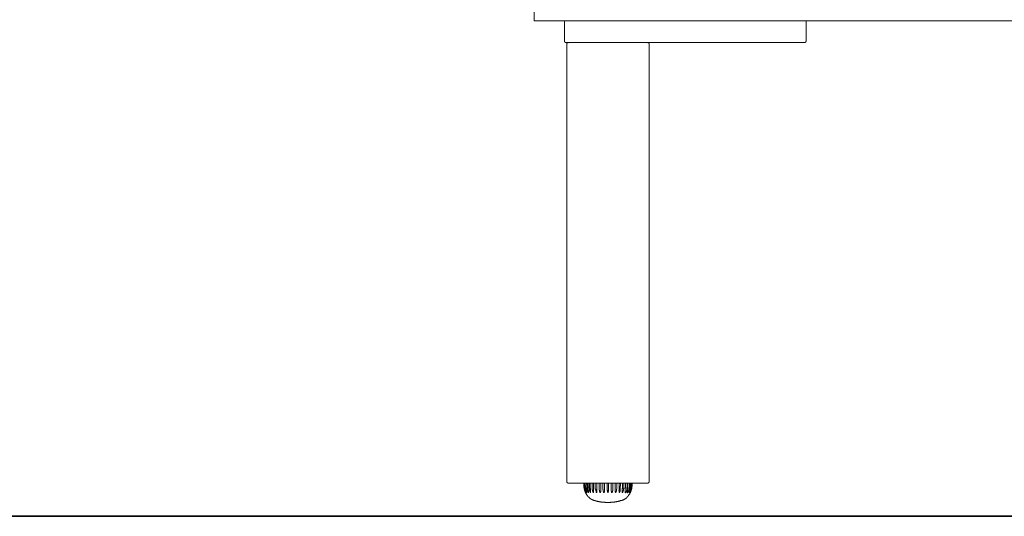
# Model space of a CAD drawing. Units: inches. Extents: x -1403 to 1979, y -2209 to 224.
# Drawn here: x 827 to 1237, y -1877 to -1670 of the extents above; entities that cross this region are included whole.
import ezdxf

# ---------------------------------------------------------------- set-up
doc = ezdxf.new("R2010")
doc.units = ezdxf.units.IN
doc.header["$MEASUREMENT"] = 0
doc.layers.add('图层 1', color=7, linetype='Continuous')

msp = doc.modelspace()

# ---------------------------------------------------------------- linework, layer by layer
at = {"layer": '图层 1', "color": 7, "lineweight": 9}
for points in [[(1041.31, -1077.65), (1041.31, -1670.93)], [(1041.31, -1670.93), (1456.26, -1670.93)], [(1053.81, -1679.08), (1053.81, -1670.93)], [(1154.29, -1670.93), (1154.29, -1679.08)], [(1053.81, -1679.08), (1053.81, -1679.22), (1053.81, -1679.36), (1053.94, -1679.36), (1053.94, -1679.48), (1053.94, -1679.62), (1054.07, -1679.62), (1054.07, -1679.76), (1054.21, -1679.76), (1054.21, -1679.88), (1054.33, -1679.88), (1054.48, -1679.88), (1054.59, -1679.88)], [(1071.96, -1679.88), (1054.59, -1679.88)], [(1055.4, -1679.88), (1055.4, -1680.01), (1055.25, -1680.01), (1055.12, -1680.01), (1054.99, -1680.01), (1054.99, -1680.14), (1054.87, -1680.14), (1054.87, -1680.27), (1054.87, -1680.41)], [(1054.87, -1680.41), (1054.87, -1862.47)], [(1132.2, -1679.88), (1071.96, -1679.88)], [(1089.04, -1680.41), (1089.04, -1680.27), (1088.94, -1680.27), (1088.94, -1680.14), (1088.78, -1680.14), (1088.78, -1680.01), (1088.66, -1680.01), (1088.53, -1680.01), (1088.53, -1679.88)], [(1089.04, -1862.47), (1089.04, -1680.41)], [(1153.5, -1679.88), (1132.2, -1679.88)], [(1153.5, -1679.88), (1153.64, -1679.88), (1153.75, -1679.88), (1153.91, -1679.88), (1153.91, -1679.76), (1154.01, -1679.76), (1154.17, -1679.76), (1154.17, -1679.62), (1154.17, -1679.48), (1154.29, -1679.48), (1154.29, -1679.36), (1154.29, -1679.22), (1154.29, -1679.08)], [(1054.87, -1862.47), (1054.87, -1862.6), (1054.87, -1862.73), (1054.99, -1862.73), (1054.99, -1862.87), (1055.12, -1862.87), (1055.25, -1862.87), (1055.25, -1863), (1055.4, -1863)], [(1074.07, -1863), (1055.4, -1863)], [(1062.24, -1863), (1062.09, -1863), (1061.95, -1863), (1061.95, -1863.12), (1061.95, -1863.26)], [(1061.95, -1863.39), (1061.95, -1863.26)], [(1062.09, -1865.37), (1062.09, -1865.24), (1062.09, -1865.1), (1062.09, -1864.97), (1062.09, -1864.83), (1062.09, -1864.71), (1061.95, -1864.71), (1061.95, -1864.58), (1061.95, -1864.44), (1061.95, -1864.32), (1061.95, -1864.18), (1061.95, -1864.05), (1061.95, -1863.91), (1061.95, -1863.79), (1061.95, -1863.66), (1061.95, -1863.52), (1061.95, -1863.39)], [(1062.09, -1865.37), (1062.09, -1865.49), (1062.24, -1865.49), (1062.24, -1865.63), (1062.24, -1865.76), (1062.24, -1865.89), (1062.24, -1866.02), (1062.34, -1866.02), (1062.34, -1866.16), (1062.34, -1866.28), (1062.34, -1866.42), (1062.5, -1866.42), (1062.5, -1866.55), (1062.5, -1866.68), (1062.61, -1866.68), (1062.61, -1866.8), (1062.61, -1866.94)], [(1062.61, -1863), (1062.5, -1863), (1062.34, -1863), (1062.34, -1863.12), (1062.24, -1863.12), (1062.24, -1863.26)], [(1062.24, -1863.39), (1062.24, -1863.26)], [(1062.5, -1865.37), (1062.5, -1865.24), (1062.5, -1865.1), (1062.34, -1865.1), (1062.34, -1864.97), (1062.34, -1864.83), (1062.34, -1864.71), (1062.34, -1864.58), (1062.34, -1864.44), (1062.34, -1864.32), (1062.34, -1864.18), (1062.34, -1864.05), (1062.34, -1863.91), (1062.24, -1863.91), (1062.24, -1863.79), (1062.24, -1863.66), (1062.24, -1863.52), (1062.24, -1863.39)], [(1062.89, -1865.37), (1062.89, -1865.49), (1062.89, -1865.63), (1062.89, -1865.76), (1063.02, -1865.89), (1063.02, -1866.02), (1063.02, -1866.16), (1063.02, -1866.28), (1063.02, -1866.42), (1063.15, -1866.55), (1063.15, -1866.68), (1063.15, -1866.8), (1063.15, -1866.94), (1063.02, -1866.94), (1063.02, -1866.8), (1063.02, -1866.68), (1062.89, -1866.68), (1062.89, -1866.55), (1062.89, -1866.42), (1062.75, -1866.42), (1062.75, -1866.28), (1062.75, -1866.16), (1062.61, -1866.16), (1062.61, -1866.02), (1062.61, -1865.89), (1062.61, -1865.76), (1062.5, -1865.63), (1062.5, -1865.49), (1062.5, -1865.37)], [(1063.02, -1863), (1062.89, -1863), (1062.75, -1863), (1062.75, -1863.12), (1062.75, -1863.26)], [(1062.75, -1863.26), (1062.75, -1863.39)], [(1062.75, -1863.39), (1062.75, -1863.52), (1062.75, -1863.66), (1062.75, -1863.79), (1062.75, -1863.91), (1062.75, -1864.05), (1062.75, -1864.18), (1062.75, -1864.32), (1062.75, -1864.44), (1062.75, -1864.58), (1062.75, -1864.71), (1062.75, -1864.83), (1062.75, -1864.97), (1062.89, -1864.97), (1062.89, -1865.1), (1062.89, -1865.24), (1062.89, -1865.37)], [(1062.75, -1863.79), (1062.75, -1863.39)], [(1062.75, -1863.39), (1063.02, -1863.39)], [(1063.27, -1863), (1063.27, -1863.12), (1063.27, -1863.26)], [(1063.27, -1865.24), (1063.27, -1865.1), (1063.27, -1864.97), (1063.27, -1864.83), (1063.27, -1864.71), (1063.27, -1864.58), (1063.27, -1864.44), (1063.27, -1864.32), (1063.27, -1864.18), (1063.27, -1864.05), (1063.27, -1863.91), (1063.27, -1863.79), (1063.27, -1863.66), (1063.27, -1863.52), (1063.27, -1863.39), (1063.27, -1863.26)], [(1063.27, -1865.24), (1063.27, -1865.37), (1063.27, -1865.49), (1063.27, -1865.63), (1063.42, -1865.63), (1063.42, -1865.76), (1063.42, -1865.89), (1063.42, -1866.02), (1063.42, -1866.16), (1063.54, -1866.16), (1063.54, -1866.28), (1063.54, -1866.42), (1063.54, -1866.55), (1063.68, -1866.55), (1063.68, -1866.68), (1063.68, -1866.8), (1063.81, -1866.8), (1063.81, -1866.68), (1063.81, -1866.55), (1063.81, -1866.42), (1063.81, -1866.28), (1063.81, -1866.16), (1063.68, -1866.02), (1063.68, -1865.89), (1063.68, -1865.76), (1063.68, -1865.63), (1063.68, -1865.49), (1063.68, -1865.37), (1063.68, -1865.24)], [(1063.81, -1863), (1063.68, -1863), (1063.68, -1863.12), (1063.54, -1863.12), (1063.54, -1863.26)], [(1063.54, -1863.26), (1063.54, -1863.39)], [(1063.54, -1863.39), (1063.54, -1863.52), (1063.54, -1863.66), (1063.54, -1863.79), (1063.54, -1863.91), (1063.54, -1864.05), (1063.54, -1864.18), (1063.54, -1864.32), (1063.54, -1864.44), (1063.68, -1864.44), (1063.68, -1864.58), (1063.68, -1864.71), (1063.68, -1864.83), (1063.68, -1864.97), (1063.68, -1865.1), (1063.68, -1865.24), (1063.68, -1865.37)], [(1064.07, -1863), (1064.07, -1863.12), (1064.07, -1863.26)], [(1064.07, -1863.26), (1064.07, -1863.39)], [(1064.07, -1863.39), (1064.07, -1863.52), (1064.07, -1863.66), (1064.07, -1863.79), (1064.07, -1863.91), (1064.07, -1864.05), (1064.07, -1864.18), (1064.07, -1864.32), (1064.07, -1864.44), (1064.07, -1864.58), (1064.07, -1864.71), (1064.2, -1864.83), (1064.2, -1864.97), (1064.2, -1865.1), (1064.2, -1865.24)], [(1064.2, -1865.24), (1064.2, -1865.37), (1064.2, -1865.49), (1064.33, -1865.63), (1064.33, -1865.76), (1064.33, -1865.89), (1064.33, -1866.02), (1064.33, -1866.16), (1064.46, -1866.16), (1064.46, -1866.28), (1064.46, -1866.42), (1064.46, -1866.55), (1064.61, -1866.55), (1064.61, -1866.68), (1064.61, -1866.8), (1064.71, -1866.8), (1064.71, -1866.68), (1064.71, -1866.55), (1064.71, -1866.42), (1064.71, -1866.28), (1064.71, -1866.16), (1064.71, -1866.02), (1064.71, -1865.89)], [(1064.86, -1863), (1064.71, -1863), (1064.61, -1863.12), (1064.61, -1863.26)], [(1064.71, -1865.24), (1064.61, -1865.24), (1064.61, -1865.1), (1064.61, -1864.97), (1064.61, -1864.83), (1064.61, -1864.71), (1064.61, -1864.58), (1064.61, -1864.44), (1064.61, -1864.32), (1064.61, -1864.18), (1064.61, -1864.05), (1064.61, -1863.91), (1064.61, -1863.79), (1064.61, -1863.66), (1064.61, -1863.52), (1064.61, -1863.39)], [(1064.71, -1865.89), (1064.71, -1865.76), (1064.71, -1865.63), (1064.71, -1865.49), (1064.71, -1865.37), (1064.71, -1865.24)], [(1065.38, -1863.26), (1065.38, -1863.12), (1065.38, -1863), (1065.25, -1863)], [(1065.38, -1865.24), (1065.38, -1865.1), (1065.38, -1864.97), (1065.38, -1864.83), (1065.38, -1864.71), (1065.38, -1864.58), (1065.38, -1864.44), (1065.38, -1864.32), (1065.38, -1864.18), (1065.38, -1864.05), (1065.38, -1863.91), (1065.38, -1863.79), (1065.38, -1863.66), (1065.38, -1863.52), (1065.38, -1863.39), (1065.38, -1863.26)], [(1065.38, -1865.24), (1065.38, -1865.37), (1065.38, -1865.49), (1065.38, -1865.63), (1065.38, -1865.76), (1065.54, -1865.76), (1065.54, -1865.89), (1065.54, -1866.02), (1065.54, -1866.16), (1065.54, -1866.28), (1065.64, -1866.28), (1065.64, -1866.42), (1065.64, -1866.55), (1065.64, -1866.68), (1065.79, -1866.68), (1065.79, -1866.8), (1065.91, -1866.8), (1065.91, -1866.68), (1065.91, -1866.55), (1065.91, -1866.42), (1065.91, -1866.28), (1065.91, -1866.16), (1065.91, -1866.02), (1065.91, -1865.89), (1065.91, -1865.76), (1065.91, -1865.63), (1065.91, -1865.49), (1065.91, -1865.37), (1065.91, -1865.24)], [(1066.16, -1863), (1066.04, -1863), (1065.91, -1863), (1065.91, -1863.12), (1065.91, -1863.26)], [(1065.91, -1863.26), (1065.91, -1863.39), (1065.91, -1863.52), (1065.91, -1863.66), (1065.91, -1863.79), (1065.91, -1863.91), (1065.91, -1864.05), (1065.91, -1864.18), (1065.91, -1864.32), (1065.91, -1864.44), (1065.91, -1864.58), (1065.91, -1864.71), (1065.91, -1864.83), (1065.91, -1864.97), (1065.91, -1865.1), (1065.91, -1865.24)], [(1066.69, -1863.26), (1066.69, -1863.12), (1066.69, -1863), (1066.56, -1863)], [(1066.69, -1865.24), (1066.69, -1865.1), (1066.69, -1864.97), (1066.69, -1864.83), (1066.69, -1864.71), (1066.69, -1864.58), (1066.69, -1864.44), (1066.69, -1864.32), (1066.69, -1864.18), (1066.69, -1864.05), (1066.69, -1863.91), (1066.69, -1863.79), (1066.69, -1863.66), (1066.69, -1863.52), (1066.69, -1863.39), (1066.69, -1863.26)], [(1066.69, -1865.24), (1066.69, -1865.37), (1066.69, -1865.49), (1066.83, -1865.49), (1066.83, -1865.63), (1066.83, -1865.76), (1066.83, -1865.89), (1066.83, -1866.02), (1066.83, -1866.16), (1066.97, -1866.16), (1066.97, -1866.28), (1066.97, -1866.42), (1066.97, -1866.55), (1067.08, -1866.55), (1067.08, -1866.68), (1067.08, -1866.8), (1067.23, -1866.8), (1067.34, -1866.8), (1067.34, -1866.68), (1067.34, -1866.55), (1067.34, -1866.42), (1067.34, -1866.28), (1067.34, -1866.16), (1067.34, -1866.02), (1067.34, -1865.89), (1067.34, -1865.76), (1067.34, -1865.63), (1067.34, -1865.49), (1067.34, -1865.37), (1067.34, -1865.24)], [(1067.62, -1863), (1067.48, -1863), (1067.34, -1863), (1067.34, -1863.12), (1067.34, -1863.26)], [(1067.34, -1863.26), (1067.34, -1863.39), (1067.34, -1863.52), (1067.34, -1863.66), (1067.34, -1863.79), (1067.34, -1863.91), (1067.34, -1864.05), (1067.34, -1864.18), (1067.34, -1864.32), (1067.34, -1864.44), (1067.34, -1864.58), (1067.34, -1864.71), (1067.34, -1864.83), (1067.34, -1864.97), (1067.34, -1865.1), (1067.34, -1865.24)], [(1068.16, -1863), (1068.16, -1863.12), (1068.26, -1863.12), (1068.26, -1863.26)], [(1068.26, -1865.24), (1068.26, -1865.1), (1068.26, -1864.97), (1068.26, -1864.83), (1068.26, -1864.71), (1068.26, -1864.58), (1068.26, -1864.44), (1068.26, -1864.32), (1068.26, -1864.18), (1068.26, -1864.05), (1068.26, -1863.91), (1068.26, -1863.79), (1068.26, -1863.66), (1068.26, -1863.52), (1068.26, -1863.39), (1068.26, -1863.26)], [(1068.26, -1865.24), (1068.26, -1865.37), (1068.26, -1865.49), (1068.26, -1865.63), (1068.26, -1865.76), (1068.26, -1865.89), (1068.41, -1865.89), (1068.41, -1866.02), (1068.41, -1866.16), (1068.41, -1866.28), (1068.41, -1866.42), (1068.54, -1866.42), (1068.54, -1866.55), (1068.54, -1866.68), (1068.54, -1866.8), (1068.67, -1866.8), (1068.8, -1866.8), (1068.8, -1866.68), (1068.8, -1866.55), (1068.93, -1866.42), (1068.93, -1866.28), (1068.93, -1866.16), (1068.93, -1866.02), (1068.93, -1865.89), (1068.93, -1865.76), (1068.93, -1865.63), (1068.93, -1865.49), (1068.93, -1865.37), (1068.93, -1865.24)], [(1069.2, -1863), (1069.06, -1863), (1068.93, -1863), (1068.93, -1863.12), (1068.93, -1863.26)], [(1068.93, -1863.26), (1068.93, -1863.39), (1068.93, -1863.52), (1068.93, -1863.66), (1068.93, -1863.79), (1068.93, -1863.91), (1068.93, -1864.05), (1068.93, -1864.18), (1068.93, -1864.32), (1068.93, -1864.44), (1068.93, -1864.58), (1068.93, -1864.71), (1068.93, -1864.83), (1068.93, -1864.97), (1068.93, -1865.1), (1068.93, -1865.24)], [(1069.73, -1863), (1069.85, -1863), (1069.85, -1863.12), (1069.85, -1863.26)], [(1069.85, -1865.24), (1069.85, -1865.1), (1069.85, -1864.83), (1069.85, -1864.71), (1069.85, -1864.58), (1069.85, -1864.44), (1069.85, -1864.32), (1069.85, -1864.18), (1069.85, -1864.05), (1069.85, -1863.91), (1069.85, -1863.79), (1069.85, -1863.66), (1069.85, -1863.52), (1069.85, -1863.26)], [(1069.85, -1865.24), (1069.85, -1865.37), (1069.85, -1865.49), (1069.85, -1865.63), (1069.98, -1865.63), (1069.98, -1865.76), (1069.98, -1865.89), (1069.98, -1866.02), (1069.98, -1866.16), (1069.98, -1866.28), (1069.98, -1866.42), (1070.12, -1866.42), (1070.12, -1866.55), (1070.12, -1866.68), (1070.26, -1866.8), (1070.37, -1866.8), (1070.37, -1866.68), (1070.53, -1866.68), (1070.53, -1866.55), (1070.53, -1866.42), (1070.53, -1866.28), (1070.53, -1866.16), (1070.53, -1866.02), (1070.53, -1865.89), (1070.53, -1865.76), (1070.53, -1865.63), (1070.53, -1865.49), (1070.53, -1865.37), (1070.53, -1865.24)], [(1070.78, -1863), (1070.63, -1863), (1070.63, -1863.12), (1070.53, -1863.12), (1070.53, -1863.26)], [(1070.53, -1863.26), (1070.53, -1863.52), (1070.53, -1863.66), (1070.53, -1863.79), (1070.53, -1863.91), (1070.53, -1864.05), (1070.53, -1864.18), (1070.53, -1864.32), (1070.53, -1864.44), (1070.53, -1864.58), (1070.53, -1864.71), (1070.53, -1864.83), (1070.53, -1864.97), (1070.53, -1865.1), (1070.53, -1865.24)], [(1071.55, -1863.26), (1071.55, -1863.12), (1071.55, -1863), (1071.45, -1863)], [(1071.55, -1865.24), (1071.55, -1865.1), (1071.55, -1864.83), (1071.55, -1864.58), (1071.55, -1864.32), (1071.55, -1864.18), (1071.55, -1864.05), (1071.55, -1863.91), (1071.55, -1863.79), (1071.55, -1863.52), (1071.55, -1863.26)], [(1071.55, -1865.24), (1071.55, -1865.37), (1071.55, -1865.49), (1071.55, -1865.63), (1071.55, -1865.76), (1071.55, -1865.89), (1071.7, -1866.02), (1071.7, -1866.16), (1071.7, -1866.28), (1071.7, -1866.42), (1071.7, -1866.55), (1071.7, -1866.68), (1071.82, -1866.68), (1071.82, -1866.8), (1071.96, -1866.8), (1072.09, -1866.8), (1072.09, -1866.68), (1072.09, -1866.55), (1072.09, -1866.42), (1072.22, -1866.42), (1072.22, -1866.28), (1072.22, -1866.16), (1072.22, -1866.02), (1072.22, -1865.89), (1072.22, -1865.76), (1072.22, -1865.63), (1072.22, -1865.49), (1072.22, -1865.37), (1072.22, -1865.24)], [(1072.48, -1863), (1072.35, -1863), (1072.35, -1863.12), (1072.22, -1863.12), (1072.22, -1863.26)], [(1072.22, -1863.26), (1072.22, -1863.52), (1072.22, -1863.79), (1072.22, -1863.91), (1072.22, -1864.05), (1072.22, -1864.18), (1072.22, -1864.32), (1072.22, -1864.58), (1072.22, -1864.83), (1072.22, -1865.1), (1072.22, -1865.24)], [(1073.27, -1863.26), (1073.27, -1863.12), (1073.27, -1863), (1073.15, -1863), (1073, -1863)], [(1073.27, -1865.24), (1073.27, -1865.1), (1073.27, -1864.97), (1073.27, -1864.83), (1073.27, -1864.71), (1073.27, -1864.58), (1073.27, -1864.44), (1073.27, -1864.32), (1073.27, -1864.18), (1073.27, -1864.05), (1073.27, -1863.91), (1073.27, -1863.79), (1073.27, -1863.66), (1073.27, -1863.52), (1073.27, -1863.26)], [(1073.27, -1865.24), (1073.27, -1865.37), (1073.27, -1865.49), (1073.27, -1865.63), (1073.27, -1865.76), (1073.27, -1865.89), (1073.27, -1866.02), (1073.27, -1866.16), (1073.27, -1866.28), (1073.4, -1866.28), (1073.4, -1866.42), (1073.4, -1866.55), (1073.4, -1866.68), (1073.4, -1866.8), (1073.53, -1866.8), (1073.66, -1866.8), (1073.66, -1866.68), (1073.8, -1866.68), (1073.8, -1866.55), (1073.8, -1866.42), (1073.8, -1866.28), (1073.8, -1866.16), (1073.92, -1866.16), (1073.92, -1866.02), (1073.92, -1865.89), (1073.92, -1865.76), (1073.92, -1865.63), (1073.92, -1865.49), (1073.92, -1865.37), (1073.92, -1865.24)], [(1074.18, -1863), (1074.07, -1863), (1074.07, -1863.12), (1073.92, -1863.12), (1073.92, -1863.26)], [(1073.92, -1863.26), (1073.92, -1863.52), (1073.92, -1863.66), (1073.92, -1863.79), (1073.92, -1863.91), (1073.92, -1864.05), (1073.92, -1864.18), (1073.92, -1864.32), (1073.92, -1864.44), (1073.92, -1864.58), (1073.92, -1864.71), (1073.92, -1864.83), (1073.92, -1865.1), (1073.92, -1865.24)], [(1088.53, -1863), (1074.07, -1863)], [(1075, -1863.26), (1075, -1863.12), (1074.84, -1863.12), (1074.84, -1863), (1074.72, -1863)], [(1075, -1865.24), (1075, -1865.1), (1075, -1864.97), (1075, -1864.83), (1075, -1864.71), (1075, -1864.58), (1075, -1864.44), (1075, -1864.32), (1075, -1864.18), (1075, -1864.05), (1075, -1863.91), (1075, -1863.79), (1075, -1863.66), (1075, -1863.52), (1075, -1863.39), (1075, -1863.26)], [(1075, -1865.24), (1075, -1865.37), (1075, -1865.49), (1075, -1865.63), (1075, -1865.76), (1075, -1865.89), (1075, -1866.02), (1075, -1866.16), (1075, -1866.28), (1075, -1866.42), (1075, -1866.55), (1075, -1866.68), (1075.11, -1866.68), (1075.11, -1866.8), (1075.25, -1866.8), (1075.25, -1866.68), (1075.37, -1866.68), (1075.37, -1866.55), (1075.37, -1866.42), (1075.37, -1866.28), (1075.51, -1866.28), (1075.51, -1866.16), (1075.51, -1866.02), (1075.51, -1865.89), (1075.51, -1865.76), (1075.51, -1865.63), (1075.51, -1865.49), (1075.64, -1865.49), (1075.64, -1865.37), (1075.64, -1865.24)], [(1075.77, -1863), (1075.64, -1863), (1075.64, -1863.12), (1075.64, -1863.26)], [(1075.64, -1863.26), (1075.64, -1863.39), (1075.64, -1863.52), (1075.64, -1863.66), (1075.64, -1863.79), (1075.64, -1863.91), (1075.64, -1864.05), (1075.64, -1864.18), (1075.64, -1864.32), (1075.64, -1864.44), (1075.64, -1864.58), (1075.64, -1864.71), (1075.64, -1864.83), (1075.64, -1864.97), (1075.64, -1865.1), (1075.64, -1865.24)], [(1076.57, -1863.26), (1076.57, -1863.12), (1076.44, -1863.12), (1076.44, -1863), (1076.29, -1863)], [(1076.57, -1865.24), (1076.57, -1865.37), (1076.57, -1865.49), (1076.57, -1865.63), (1076.57, -1865.76), (1076.57, -1865.89), (1076.57, -1866.02), (1076.44, -1866.02), (1076.44, -1866.16), (1076.57, -1866.16), (1076.57, -1866.28), (1076.57, -1866.42), (1076.57, -1866.55), (1076.57, -1866.68), (1076.57, -1866.8), (1076.69, -1866.8), (1076.69, -1866.68), (1076.83, -1866.68), (1076.83, -1866.55), (1076.83, -1866.42), (1076.95, -1866.42), (1076.95, -1866.28), (1076.95, -1866.16), (1076.95, -1866.02), (1076.95, -1865.89), (1077.08, -1865.89), (1077.08, -1865.76), (1077.08, -1865.63), (1077.08, -1865.49), (1077.08, -1865.37), (1077.08, -1865.24)], [(1076.57, -1865.24), (1076.57, -1865.1), (1076.57, -1864.97), (1076.57, -1864.83), (1076.57, -1864.71), (1076.57, -1864.58), (1076.57, -1864.44), (1076.57, -1864.32), (1076.57, -1864.18), (1076.57, -1864.05), (1076.57, -1863.91), (1076.57, -1863.79), (1076.57, -1863.66), (1076.57, -1863.52), (1076.57, -1863.39), (1076.57, -1863.26)], [(1077.21, -1863), (1077.21, -1863.12), (1077.08, -1863.12), (1077.08, -1863.26), (1077.21, -1863.26)], [(1077.21, -1863.26), (1077.21, -1863.39), (1077.21, -1863.52), (1077.21, -1863.66), (1077.21, -1863.79), (1077.21, -1863.91), (1077.21, -1864.05), (1077.21, -1864.18), (1077.08, -1864.18), (1077.08, -1864.32), (1077.08, -1864.44), (1077.08, -1864.58), (1077.08, -1864.71), (1077.08, -1864.83), (1077.08, -1864.97), (1077.08, -1865.1), (1077.08, -1865.24)], [(1078, -1863.26), (1078, -1863.12), (1077.88, -1863.12), (1077.88, -1863), (1077.74, -1863)], [(1078, -1865.24), (1077.88, -1865.37), (1077.88, -1865.49), (1077.88, -1865.63), (1077.88, -1865.76), (1077.88, -1865.89), (1077.88, -1866.02), (1077.88, -1866.16), (1077.88, -1866.28), (1077.88, -1866.42), (1077.88, -1866.55), (1077.88, -1866.68), (1077.88, -1866.8), (1078, -1866.8), (1078.14, -1866.68), (1078.14, -1866.55), (1078.14, -1866.42), (1078.29, -1866.42), (1078.29, -1866.28), (1078.29, -1866.16), (1078.29, -1866.02), (1078.4, -1866.02), (1078.4, -1865.89), (1078.4, -1865.76), (1078.4, -1865.63), (1078.4, -1865.49), (1078.4, -1865.37), (1078.54, -1865.24)], [(1078, -1865.24), (1078, -1865.1), (1078, -1864.97), (1078, -1864.83), (1078, -1864.71), (1078, -1864.58), (1078, -1864.44), (1078, -1864.32), (1078, -1864.18), (1078, -1864.05), (1078, -1863.91), (1078, -1863.79), (1078, -1863.66), (1078, -1863.52), (1078, -1863.39), (1078, -1863.26)], [(1078.54, -1863), (1078.54, -1863.12), (1078.54, -1863.26)], [(1078.54, -1863.26), (1078.54, -1863.39), (1078.54, -1863.52), (1078.54, -1863.66), (1078.54, -1863.79), (1078.54, -1863.91), (1078.54, -1864.05), (1078.54, -1864.18), (1078.54, -1864.32), (1078.54, -1864.44), (1078.54, -1864.58), (1078.54, -1864.71), (1078.54, -1864.83), (1078.54, -1864.97), (1078.54, -1865.1), (1078.54, -1865.24)], [(1079.19, -1863.26), (1079.19, -1863.12), (1079.19, -1863), (1079.06, -1863), (1078.91, -1863)], [(1079.06, -1865.37), (1079.06, -1865.24), (1079.06, -1865.1), (1079.19, -1864.97), (1079.19, -1864.83), (1079.19, -1864.71), (1079.19, -1864.58), (1079.19, -1864.44), (1079.19, -1864.32), (1079.19, -1864.18), (1079.19, -1864.05), (1079.19, -1863.91), (1079.19, -1863.79), (1079.19, -1863.66), (1079.19, -1863.52), (1079.19, -1863.39)], [(1079.84, -1865.37), (1079.84, -1865.49), (1079.84, -1865.63), (1079.73, -1865.63), (1079.73, -1865.76), (1079.73, -1865.89), (1079.73, -1866.02), (1079.58, -1866.02), (1079.58, -1866.16), (1079.58, -1866.28), (1079.58, -1866.42), (1079.45, -1866.42), (1079.45, -1866.55), (1079.45, -1866.68), (1079.32, -1866.68), (1079.32, -1866.8), (1079.19, -1866.8), (1079.19, -1866.94), (1079.06, -1866.94), (1079.06, -1866.8), (1079.06, -1866.68), (1079.06, -1866.55), (1079.06, -1866.42), (1079.06, -1866.28), (1079.06, -1866.16), (1079.06, -1866.02), (1079.06, -1865.89), (1079.06, -1865.76), (1079.06, -1865.63), (1079.06, -1865.49), (1079.06, -1865.37)], [(1079.99, -1863.26), (1079.99, -1863.12), (1079.99, -1863), (1079.84, -1863)], [(1079.99, -1863.39), (1079.99, -1863.52), (1079.99, -1863.66), (1079.99, -1863.79), (1079.99, -1863.91), (1079.99, -1864.05), (1079.99, -1864.18), (1079.99, -1864.32), (1079.99, -1864.44), (1079.99, -1864.58), (1079.99, -1864.71), (1079.99, -1864.83), (1079.84, -1864.97), (1079.84, -1865.1), (1079.84, -1865.24), (1079.84, -1865.37)], [(1080.25, -1863.26), (1080.25, -1863.12), (1080.25, -1863), (1080.11, -1863), (1079.99, -1863)], [(1079.99, -1863.26), (1079.99, -1863.39)], [(1080.76, -1865.37), (1080.76, -1865.49), (1080.64, -1865.49), (1080.64, -1865.63), (1080.64, -1865.76), (1080.64, -1865.89), (1080.64, -1866.02), (1080.5, -1866.02), (1080.5, -1866.16), (1080.5, -1866.28), (1080.37, -1866.42), (1080.37, -1866.55), (1080.25, -1866.68), (1080.25, -1866.8), (1080.11, -1866.8), (1080.11, -1866.94), (1079.99, -1866.94), (1079.99, -1866.8), (1079.99, -1866.68), (1079.99, -1866.55), (1079.99, -1866.42), (1079.99, -1866.28), (1080.11, -1866.28), (1080.11, -1866.16), (1080.11, -1866.02), (1080.11, -1865.89), (1080.11, -1865.76), (1080.11, -1865.63), (1080.11, -1865.49), (1080.11, -1865.37)], [(1080.11, -1865.37), (1080.25, -1865.24), (1080.25, -1865.1), (1080.25, -1864.97), (1080.25, -1864.83), (1080.25, -1864.71), (1080.25, -1864.58), (1080.25, -1864.44), (1080.25, -1864.32), (1080.25, -1864.18), (1080.25, -1864.05), (1080.25, -1863.91), (1080.25, -1863.79), (1080.25, -1863.66), (1080.25, -1863.52), (1080.25, -1863.39)], [(1080.25, -1863.39), (1080.25, -1863.26)], [(1080.91, -1863.26), (1080.91, -1863.12), (1080.91, -1863), (1080.76, -1863), (1080.64, -1863)], [(1080.91, -1863.39), (1080.91, -1863.52), (1080.91, -1863.66), (1080.91, -1863.79), (1080.91, -1863.91), (1080.91, -1864.05), (1080.91, -1864.18), (1080.91, -1864.32), (1080.91, -1864.44), (1080.91, -1864.58), (1080.91, -1864.71), (1080.91, -1864.83), (1080.76, -1864.83), (1080.76, -1864.97), (1080.76, -1865.1), (1080.76, -1865.24), (1080.76, -1865.37)], [(1081.17, -1863.26), (1081.17, -1863.12), (1081.03, -1863.12), (1081.03, -1863), (1080.91, -1863)], [(1081.17, -1863.26), (1081.17, -1863.12), (1081.03, -1863.12), (1081.03, -1863), (1080.91, -1863)], [(1080.91, -1863.26), (1080.91, -1863.39)], [(1081.17, -1863.79), (1081.03, -1865.37)], [(1081.17, -1863.39), (1081.17, -1863.26)], [(1081.17, -1863.39), (1081.17, -1863.52), (1081.17, -1863.66), (1081.17, -1863.79)], [(1081.56, -1863.26), (1081.56, -1863.12), (1081.56, -1863), (1081.42, -1863), (1081.3, -1863)], [(1081.3, -1866.8), (1081.3, -1866.68), (1081.3, -1866.55), (1081.42, -1866.55), (1081.42, -1866.42), (1081.42, -1866.28), (1081.42, -1866.16), (1081.56, -1866.16), (1081.56, -1866.02), (1081.56, -1865.89), (1081.56, -1865.76), (1081.56, -1865.63), (1081.68, -1865.63), (1081.68, -1865.49), (1081.68, -1865.37), (1081.68, -1865.24), (1081.68, -1865.1), (1081.81, -1865.1), (1081.81, -1864.97), (1081.81, -1864.83), (1081.81, -1864.71), (1081.81, -1864.58), (1081.81, -1864.44), (1081.81, -1864.32), (1081.95, -1864.32), (1081.95, -1864.18), (1081.95, -1864.05), (1081.95, -1863.91), (1081.95, -1863.79), (1081.95, -1863.66), (1081.95, -1863.52), (1081.95, -1863.39)], [(1081.68, -1863.26), (1081.68, -1863.12), (1081.56, -1863.12), (1081.56, -1863), (1081.42, -1863)], [(1081.56, -1863.39), (1081.56, -1863.52), (1081.56, -1863.66), (1081.56, -1863.79), (1081.56, -1863.91), (1081.56, -1864.05), (1081.56, -1864.18), (1081.56, -1864.32), (1081.56, -1864.44), (1081.56, -1864.58), (1081.42, -1864.71), (1081.42, -1864.83), (1081.42, -1864.97), (1081.42, -1865.1), (1081.42, -1865.24), (1081.42, -1865.37)], [(1081.95, -1863.26), (1081.95, -1863.12), (1081.81, -1863.12), (1081.81, -1863), (1081.68, -1863), (1081.56, -1863)], [(1081.56, -1863.26), (1081.56, -1863.39)], [(1081.56, -1865.37), (1081.56, -1865.24), (1081.56, -1865.1), (1081.56, -1864.97), (1081.56, -1864.83), (1081.56, -1864.71), (1081.56, -1864.58), (1081.68, -1864.58), (1081.68, -1864.44), (1081.68, -1864.32), (1081.68, -1864.18), (1081.68, -1864.05), (1081.68, -1863.91), (1081.68, -1863.79), (1081.68, -1863.66), (1081.68, -1863.52), (1081.68, -1863.39)], [(1081.95, -1863.26), (1081.95, -1863.12), (1081.81, -1863.12), (1081.81, -1863), (1081.68, -1863)], [(1081.95, -1863.26), (1081.95, -1863.12), (1081.81, -1863.12), (1081.81, -1863), (1081.68, -1863)], [(1081.68, -1863.39), (1081.68, -1863.26)], [(1081.95, -1863.39), (1081.95, -1863.52), (1081.95, -1863.66), (1081.95, -1863.79), (1081.95, -1863.91), (1081.95, -1864.05), (1081.95, -1864.18), (1081.81, -1864.18), (1081.81, -1864.32), (1081.81, -1864.44), (1081.81, -1864.58), (1081.81, -1864.71), (1081.81, -1864.83), (1081.81, -1864.97), (1081.81, -1865.1), (1081.81, -1865.24), (1081.68, -1865.37)], [(1081.95, -1863.39), (1081.95, -1863.26)], [(1081.95, -1863.26), (1081.95, -1863.39)], [(1081.95, -1863.39), (1081.95, -1863.26)], [(1081.95, -1863.39), (1082.2, -1863.39)], [(1088.53, -1863), (1088.66, -1863), (1088.66, -1862.87), (1088.78, -1862.87), (1088.94, -1862.87), (1088.94, -1862.73), (1088.94, -1862.6), (1089.04, -1862.6), (1089.04, -1862.47)], [(1062.61, -1866.8), (1062.75, -1866.94), (1062.75, -1867.08), (1062.75, -1867.2), (1062.89, -1867.33), (1062.89, -1867.47), (1062.89, -1867.6), (1063.02, -1867.6), (1063.02, -1867.73), (1063.15, -1867.87), (1063.15, -1868), (1063.27, -1868), (1063.27, -1868.13), (1063.42, -1868.25), (1063.42, -1868.39), (1063.54, -1868.39), (1063.54, -1868.51), (1063.68, -1868.51), (1063.68, -1868.65), (1063.81, -1868.65), (1063.81, -1868.79), (1063.94, -1868.79), (1064.07, -1868.92), (1064.2, -1868.92), (1064.2, -1869.05), (1064.33, -1869.05), (1064.33, -1869.18), (1064.46, -1869.18), (1064.46, -1869.31), (1064.61, -1869.31), (1064.71, -1869.31), (1064.71, -1869.44), (1064.86, -1869.44), (1064.86, -1869.57), (1064.98, -1869.57), (1065.12, -1869.57), (1065.12, -1869.7), (1065.25, -1869.7), (1065.38, -1869.7), (1065.38, -1869.84), (1065.54, -1869.84), (1065.64, -1869.84), (1065.79, -1869.97), (1065.91, -1869.97), (1066.04, -1870.1), (1066.16, -1870.1), (1066.31, -1870.1), (1066.31, -1870.23), (1066.44, -1870.23), (1066.56, -1870.23), (1066.69, -1870.23), (1066.69, -1870.36), (1066.83, -1870.36), (1066.97, -1870.36), (1067.08, -1870.36), (1067.08, -1870.49), (1067.23, -1870.49), (1067.34, -1870.49), (1067.48, -1870.49), (1067.62, -1870.62), (1067.75, -1870.62), (1067.87, -1870.62), (1068.01, -1870.62), (1068.16, -1870.62), (1068.26, -1870.76), (1068.41, -1870.76), (1068.54, -1870.76), (1068.67, -1870.76), (1068.8, -1870.76), (1068.93, -1870.76), (1069.06, -1870.88), (1069.2, -1870.88), (1069.34, -1870.88), (1069.45, -1870.88), (1069.59, -1870.88), (1069.73, -1870.88), (1069.85, -1870.88), (1069.98, -1870.88), (1070.12, -1870.88), (1070.26, -1870.88), (1070.37, -1870.88), (1070.53, -1870.88), (1070.63, -1870.88), (1070.78, -1871.02), (1070.91, -1871.02), (1071.04, -1871.02), (1071.29, -1871.02), (1071.45, -1871.02), (1071.55, -1871.02), (1071.96, -1871.02)], [(1071.96, -1871.02), (1072.22, -1871.02), (1072.48, -1871.02), (1072.63, -1871.02), (1072.74, -1871.02), (1073, -1871.02), (1073.15, -1870.88), (1073.27, -1870.88), (1073.4, -1870.88), (1073.53, -1870.88), (1073.66, -1870.88), (1073.8, -1870.88), (1073.92, -1870.88), (1074.07, -1870.88), (1074.18, -1870.88), (1074.33, -1870.88), (1074.46, -1870.88), (1074.58, -1870.88), (1074.72, -1870.88), (1074.84, -1870.76), (1075, -1870.76), (1075.11, -1870.76), (1075.25, -1870.76), (1075.37, -1870.76), (1075.51, -1870.76), (1075.64, -1870.62), (1075.77, -1870.62), (1075.9, -1870.62), (1076.03, -1870.62), (1076.18, -1870.62), (1076.29, -1870.49), (1076.44, -1870.49), (1076.57, -1870.49), (1076.69, -1870.49), (1076.83, -1870.36), (1076.95, -1870.36), (1077.08, -1870.36), (1077.21, -1870.23), (1077.37, -1870.23), (1077.48, -1870.23), (1077.62, -1870.1), (1077.74, -1870.1), (1077.88, -1870.1), (1077.88, -1869.97), (1078, -1869.97), (1078.14, -1869.97), (1078.29, -1869.84), (1078.4, -1869.84), (1078.54, -1869.7), (1078.66, -1869.7), (1078.8, -1869.57), (1078.91, -1869.57), (1079.06, -1869.44), (1079.19, -1869.44), (1079.19, -1869.31), (1079.32, -1869.31), (1079.45, -1869.18), (1079.58, -1869.18), (1079.58, -1869.05), (1079.73, -1869.05), (1079.73, -1868.92), (1079.84, -1868.92), (1079.84, -1868.79), (1079.99, -1868.79), (1079.99, -1868.65), (1080.11, -1868.65), (1080.11, -1868.51), (1080.25, -1868.51), (1080.25, -1868.39), (1080.37, -1868.39), (1080.37, -1868.25), (1080.5, -1868.25), (1080.5, -1868.13), (1080.5, -1868), (1080.64, -1868), (1080.64, -1867.87), (1080.76, -1867.73), (1080.76, -1867.6), (1080.91, -1867.6), (1080.91, -1867.47), (1081.03, -1867.33), (1081.03, -1867.2), (1081.03, -1867.08), (1081.17, -1867.08), (1081.17, -1866.94), (1081.3, -1866.8)]]:
    msp.add_lwpolyline(points, dxfattribs=at)
at = {"layer": '图层 1', "color": 7, "lineweight": 35}
msp.add_lwpolyline([(1461.82, -1876.73), (-1295.88, -1876.73)], dxfattribs=at)
at = {"layer": '图层 1', "color": 7, "lineweight": 9}
for points, knots in [([(1081.42, -1865.37), (1081.42, -1865.37), (1081.42, -1865.49), (1081.42, -1865.49), (1081.42, -1865.49), (1081.3, -1865.49), (1081.3, -1865.49), (1081.3, -1865.49), (1081.3, -1865.63), (1081.3, -1865.63), (1081.3, -1865.63), (1081.3, -1865.76), (1081.3, -1865.76), (1081.3, -1865.76), (1081.3, -1865.89), (1081.3, -1865.89), (1081.3, -1865.89), (1081.17, -1865.89), (1081.17, -1865.89), (1081.17, -1865.89), (1081.17, -1866.02), (1081.17, -1866.02), (1081.17, -1866.02), (1081.17, -1866.16), (1081.17, -1866.16), (1081.17, -1866.16), (1081.17, -1866.28), (1081.17, -1866.28), (1081.17, -1866.28), (1081.03, -1866.28), (1081.03, -1866.28), (1081.03, -1866.28), (1081.03, -1866.42), (1081.03, -1866.42), (1081.03, -1866.42), (1081.03, -1866.55), (1081.03, -1866.55), (1081.03, -1866.55), (1080.91, -1866.55), (1080.91, -1866.55), (1080.91, -1866.55), (1080.91, -1866.68), (1080.91, -1866.68), (1080.91, -1866.68), (1080.91, -1866.8), (1080.91, -1866.8), (1080.91, -1866.8), (1080.76, -1866.8), (1080.76, -1866.8), (1080.76, -1866.8), (1080.76, -1866.94), (1080.76, -1866.94), (1080.76, -1866.94), (1080.76, -1866.8), (1080.76, -1866.8), (1080.76, -1866.8), (1080.76, -1866.68), (1080.76, -1866.68), (1080.76, -1866.68), (1080.76, -1866.55), (1080.76, -1866.55), (1080.76, -1866.55), (1080.76, -1866.42), (1080.76, -1866.42), (1080.76, -1866.42), (1080.76, -1866.28), (1080.76, -1866.28), (1080.76, -1866.28), (1080.76, -1866.16), (1080.76, -1866.16), (1080.76, -1866.16), (1080.91, -1866.16), (1080.91, -1866.16), (1080.91, -1866.16), (1080.91, -1866.02), (1080.91, -1866.02), (1080.91, -1866.02), (1080.91, -1865.89), (1080.91, -1865.89), (1080.91, -1865.89), (1080.91, -1865.76), (1080.91, -1865.76), (1080.91, -1865.76), (1080.91, -1865.63), (1080.91, -1865.63), (1080.91, -1865.63), (1080.91, -1865.49), (1080.91, -1865.49), (1080.91, -1865.49), (1081.03, -1865.49), (1081.03, -1865.49), (1081.03, -1865.49), (1081.03, -1865.37), (1081.03, -1865.37)], [0, 0, 0, 0, 1, 1, 1, 2, 2, 2, 3, 3, 3, 4, 4, 4, 5, 5, 5, 6, 6, 6, 7, 7, 7, 8, 8, 8, 9, 9, 9, 10, 10, 10, 11, 11, 11, 12, 12, 12, 13, 13, 13, 14, 14, 14, 15, 15, 15, 16, 16, 16, 17, 17, 17, 18, 18, 18, 19, 19, 19, 20, 20, 20, 21, 21, 21, 22, 22, 22, 23, 23, 23, 24, 24, 24, 25, 25, 25, 26, 26, 26, 27, 27, 27, 28, 28, 28, 29, 29, 29, 30, 30, 30, 31, 31, 31, 31]), ([(1081.68, -1865.37), (1081.68, -1865.37), (1081.68, -1865.49), (1081.68, -1865.49), (1081.68, -1865.49), (1081.68, -1865.63), (1081.68, -1865.63), (1081.68, -1865.63), (1081.68, -1865.76), (1081.68, -1865.76), (1081.68, -1865.76), (1081.56, -1865.76), (1081.56, -1865.76), (1081.56, -1865.76), (1081.56, -1865.89), (1081.56, -1865.89), (1081.56, -1865.89), (1081.56, -1866.02), (1081.56, -1866.02), (1081.56, -1866.02), (1081.56, -1866.16), (1081.56, -1866.16), (1081.56, -1866.16), (1081.42, -1866.28), (1081.42, -1866.28), (1081.42, -1866.28), (1081.42, -1866.42), (1081.42, -1866.42), (1081.42, -1866.42), (1081.42, -1866.55), (1081.42, -1866.55), (1081.42, -1866.55), (1081.3, -1866.55), (1081.3, -1866.55), (1081.3, -1866.55), (1081.3, -1866.68), (1081.3, -1866.68), (1081.3, -1866.68), (1081.3, -1866.8), (1081.3, -1866.8), (1081.3, -1866.8), (1081.17, -1866.8), (1081.17, -1866.8), (1081.17, -1866.8), (1081.17, -1866.94), (1081.17, -1866.94), (1081.17, -1866.94), (1081.17, -1866.8), (1081.17, -1866.8), (1081.17, -1866.8), (1081.17, -1866.68), (1081.17, -1866.68), (1081.17, -1866.68), (1081.3, -1866.55), (1081.3, -1866.55), (1081.3, -1866.55), (1081.3, -1866.42), (1081.3, -1866.42), (1081.3, -1866.42), (1081.3, -1866.28), (1081.3, -1866.28), (1081.3, -1866.28), (1081.3, -1866.16), (1081.3, -1866.16), (1081.3, -1866.16), (1081.42, -1866.16), (1081.42, -1866.16), (1081.42, -1866.16), (1081.42, -1866.02), (1081.42, -1866.02), (1081.42, -1866.02), (1081.42, -1865.89), (1081.42, -1865.89), (1081.42, -1865.89), (1081.42, -1865.76), (1081.42, -1865.76), (1081.42, -1865.76), (1081.42, -1865.63), (1081.42, -1865.63), (1081.42, -1865.63), (1081.42, -1865.49), (1081.42, -1865.49), (1081.42, -1865.49), (1081.56, -1865.49), (1081.56, -1865.49), (1081.56, -1865.49), (1081.56, -1865.37), (1081.56, -1865.37)], [0, 0, 0, 0, 1, 1, 1, 2, 2, 2, 3, 3, 3, 4, 4, 4, 5, 5, 5, 6, 6, 6, 7, 7, 7, 8, 8, 8, 9, 9, 9, 10, 10, 10, 11, 11, 11, 12, 12, 12, 13, 13, 13, 14, 14, 14, 15, 15, 15, 16, 16, 16, 17, 17, 17, 18, 18, 18, 19, 19, 19, 20, 20, 20, 21, 21, 21, 22, 22, 22, 23, 23, 23, 24, 24, 24, 25, 25, 25, 26, 26, 26, 27, 27, 27, 28, 28, 28, 29, 29, 29, 29])]:
    msp.add_open_spline(points, degree=3, knots=knots, dxfattribs=at)

doc.saveas('drawing.dxf')
